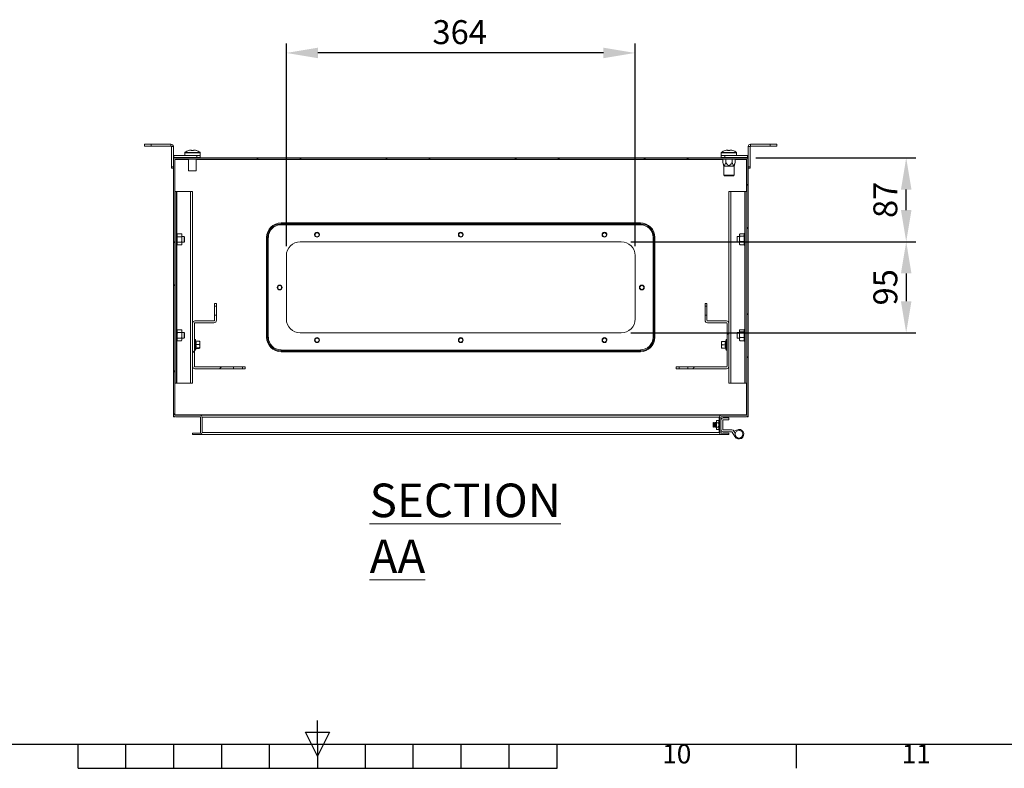
# Model space of a CAD drawing. Units: millimetres. Extents: x 63 to 4384, y 73 to 3148.
# Drawn here: x 1974 to 3001, y 253 to 1033 of the extents above; entities that cross this region are included whole.
import ezdxf
from ezdxf.enums import TextEntityAlignment as Align

# ---------------------------------------------------------------- set-up
doc = ezdxf.new("R2010")
doc.units = ezdxf.units.MM
doc.header["$LTSCALE"] = 2
doc.header["$PDSIZE"] = -1
for name, color, linetype in [('Dimensions', 7, 'Continuous'), ('KATMAN1', 7, 'Continuous'), ('Title Block', 7, 'Continuous')]:
    doc.layers.add(name, color=color, linetype=linetype)
doc.styles.add('ISO Proportional', font='ARIALN.TTF', dxfattribs={"width": 0.8})
doc.styles.add('SLDTEXTSTYLE1', font='romans.shx', dxfattribs={"width": 0.75})
doc.styles.get("Standard").update_dxf_attribs({"font": 'romans.shx', "width": 0.8})
doc.dimstyles.new('SLDDIMSTYLE2', dxfattribs={"dimscale": 10, "dimtxt": 2.5, "dimasz": 3.302, "dimexe": 1, "dimexo": 1, "dimgap": 0.926042, "dimtad": 1, "dimdec": 0, "dimrnd": 1e-09, "dimzin": 12, "dimdsep": 46, "dimtxsty": 'Standard', "dimcen": 2, "dimadec": 0, "dimazin": 3, "dimtfac": 1, "dimtdec": 0, "dimtmove": 0, "dimatfit": 0, "dimfxl": 1, "dimfrac": 2, "dimtolj": 1, "dimtzin": 12, "dimarcsym": 0})
pattern_1 = [(45, (-545.55, -127.75), (-67.352, 67.352), []), (45, (-500.65, -127.75), (-67.352, 67.352), [])]

# ---------------------------------------------------------------- blocks, each defined once
blk = doc.blocks.new('ISO A1 title block')
at = {"layer": 'Title Block'}
for p, q in [((420, 20), (420, 25)), ((417.5, 22.5), (422.5, 22.5)), ((420, 17.5), (417.5, 22.5)), ((422.5, 22.5), (420, 17.5)), ((20, 20), (820, 20)), ((370, 15), (370, 20)), ((380, 15), (380, 20)), ((390, 15), (390, 20)), ((400, 15), (400, 20)), ((410, 15), (410, 20)), ((420, 20), (420, 15)), ((430, 15), (430, 20)), ((440, 15), (440, 20)), ((450, 15), (450, 20)), ((460, 15), (460, 20)), ((470, 15), (470, 20)), ((520, 15), (520, 20)), ((370, 15), (470, 15))]:
    blk.add_line(p, q, dxfattribs=at)
at = {"layer": 'Title Block', "style": 'ISO Proportional'}
for s, p in [('10', (495, 17.5)), ('11', (545, 17.5))]:
    blk.add_text(s, height=4, dxfattribs=at).set_placement(p, align=Align.MIDDLE)
at = {"layer": 'Title Block', "style": 'ISO Proportional', "flags": 8}
for tag, p in [('FILENAME', (747, 43)), ('DATE', (772, 43)), ('SCALE', (802, 43)), ('EDITION', (787, 23)), ('SHEET', (802, 23))]:
    blk.add_attdef(tag, text='', height=2.5, dxfattribs=at).set_placement(p, align=Align.MIDDLE_LEFT)
blk.add_attdef('DRAWING_NUMBER', text='', height=3, dxfattribs=at).set_placement((755, 25), align=Align.MIDDLE)
blk = doc.blocks.new('*D5')
at = {"layer": 'Defpoints', "color": 0, "transparency": 16777216}
for p in [(2251.9, 998.6), (2251.9, 787.2), (2615.9, 787.2)]:
    blk.add_point(p, dxfattribs=at)
at = {"layer": 'Dimensions', "color": 0, "lineweight": -2, "transparency": 16777216}
for p, q in [((2251.9, 797.2), (2251.9, 1008.6)), ((2615.9, 797.2), (2615.9, 1008.6)), ((2582.8, 998.6), (2284.9, 998.6))]:
    blk.add_line(p, q, dxfattribs=at)
at = {"layer": 'Dimensions', "color": 0, "transparency": 16777216}
for points in [[(2284.9, 1004.1), (2284.9, 993.1), (2251.9, 998.6)], [(2582.8, 1004.1), (2582.8, 993.1), (2615.9, 998.6)]]:
    blk.add_solid(points, dxfattribs=at)
at = {"layer": 'Dimensions', "color": 0, "transparency": 16777216, "insert": (2432.8, 1032.8), "char_height": 25, "attachment_point": 2}
blk.add_mtext('\\A1;364', dxfattribs=at)
blk = doc.blocks.new('*D6')
at = {"layer": 'Defpoints', "color": 0, "transparency": 16777216}
for p in [(2601.4, 801.7), (2601.4, 706.7), (2898.9, 706.7)]:
    blk.add_point(p, dxfattribs=at)
at = {"layer": 'Dimensions', "color": 0, "lineweight": -2, "transparency": 16777216}
for p, q in [((2611.4, 801.7), (2908.9, 801.7)), ((2898.9, 768.6), (2898.9, 739.7)), ((2611.4, 706.7), (2908.9, 706.7))]:
    blk.add_line(p, q, dxfattribs=at)
at = {"layer": 'Dimensions', "color": 0, "transparency": 16777216}
for points in [[(2893.4, 768.6), (2904.4, 768.6), (2898.9, 801.7)], [(2893.4, 739.7), (2904.4, 739.7), (2898.9, 706.7)]]:
    blk.add_solid(points, dxfattribs=at)
at = {"layer": 'Dimensions', "color": 0, "transparency": 16777216, "insert": (2864.6, 754.2), "char_height": 25, "attachment_point": 2, "rotation": 90}
blk.add_mtext('\\A1;95', dxfattribs=at)
blk = doc.blocks.new('*D17')
at = {"layer": 'Defpoints', "color": 0, "transparency": 16777216}
for p in [(2731.8, 889.2), (2898.9, 889.2), (2601.4, 801.7)]:
    blk.add_point(p, dxfattribs=at)
at = {"layer": 'Dimensions', "color": 0, "lineweight": -2, "transparency": 16777216}
for p, q in [((2741.8, 889.2), (2908.9, 889.2)), ((2898.9, 834.7), (2898.9, 856.1)), ((2611.4, 801.7), (2908.9, 801.7))]:
    blk.add_line(p, q, dxfattribs=at)
at = {"layer": 'Dimensions', "color": 0, "transparency": 16777216}
for points in [[(2893.4, 856.1), (2904.4, 856.1), (2898.9, 889.2)], [(2893.4, 834.7), (2904.4, 834.7), (2898.9, 801.7)]]:
    blk.add_solid(points, dxfattribs=at)
at = {"layer": 'Dimensions', "color": 0, "transparency": 16777216, "insert": (2877.1, 845.4), "char_height": 25, "attachment_point": 5, "rotation": 90}
blk.add_mtext('\\A1;87', dxfattribs=at)

msp = doc.modelspace()

# ---------------------------------------------------------------- hatches: boundary and pattern name
at = {"layer": 'KATMAN1', "linetype": 'Continuous', "lineweight": 18}
h = msp.add_hatch(dxfattribs=at)
h.set_pattern_fill('ANSI32', color=256, scale=10, style=0)
h.set_pattern_definition(pattern_1)
edge = h.paths.add_edge_path(flags=0)
edge.add_line((2153.9, 600.7), (2161.8, 600.7))
edge.add_arc((2161.8, 602.8), 2.1, 270, 360)
edge.add_line((2163.9, 602.8), (2163.9, 618.6))
edge.add_arc((2161.8, 618.6), 2.1, 360, 450)
edge.add_line((2161.8, 620.7), (2136, 620.7))
edge.add_arc((2136, 621.3), 0.6, 180, 270, ccw=False)
edge.add_line((2135.4, 621.3), (2135.4, 887.1))
edge.add_arc((2136, 887.1), 0.6, 90, 180, ccw=False)
edge.add_line((2136, 887.7), (2731.8, 887.7))
edge.add_arc((2731.8, 887.1), 0.6, 0, 90, ccw=False)
edge.add_line((2732.4, 887.1), (2732.4, 621.3))
edge.add_arc((2731.8, 621.3), 0.6, 270, 360, ccw=False)
edge.add_line((2731.8, 620.7), (2706, 620.7))
edge.add_arc((2706, 618.6), 2.1, 90, 180)
edge.add_line((2703.9, 618.6), (2703.9, 602.8))
edge.add_arc((2706, 602.8), 2.1, 180, 270)
edge.add_line((2706, 600.7), (2713.9, 600.7))
edge.add_line((2713.9, 600.7), (2713.9, 602.2))
edge.add_line((2713.9, 602.2), (2706, 602.2))
edge.add_arc((2706, 602.8), 0.6, 180, 270, ccw=False)
edge.add_line((2705.4, 602.8), (2705.4, 618.6))
edge.add_arc((2706, 618.6), 0.6, 90, 180, ccw=False)
edge.add_line((2706, 619.2), (2731.8, 619.2))
edge.add_arc((2731.8, 621.3), 2.1, 270, 360)
edge.add_line((2733.9, 621.3), (2733.9, 887.1))
edge.add_arc((2731.8, 887.1), 2.1, 0, 90)
edge.add_line((2731.8, 889.2), (2136, 889.2))
edge.add_arc((2136, 887.1), 2.1, 90, 180)
edge.add_line((2133.9, 887.1), (2133.9, 621.3))
edge.add_arc((2136, 621.3), 2.1, 180, 270)
edge.add_line((2136, 619.2), (2161.8, 619.2))
edge.add_arc((2161.8, 618.6), 0.6, 0, 90, ccw=False)
edge.add_line((2162.4, 618.6), (2162.4, 602.8))
edge.add_arc((2161.8, 602.8), 0.6, 270, 360, ccw=False)
edge.add_line((2161.8, 602.2), (2153.9, 602.2))
edge.add_line((2153.9, 602.2), (2153.9, 600.7))
h = msp.add_hatch(dxfattribs=at)
h.set_pattern_fill('ANSI32', color=256, scale=10, style=0)
h.set_pattern_definition(pattern_1)
edge = h.paths.add_edge_path(flags=0)
edge.add_line((2178.9, 719.8), (2178.9, 725))
edge.add_line((2178.9, 725), (2176.9, 725))
edge.add_line((2176.9, 725), (2176.9, 719.8))
edge.add_arc((2176.3, 719.8), 0.6, 270, 360, ccw=False)
edge.add_line((2176.3, 719.2), (2156.5, 719.2))
edge.add_arc((2156.5, 716.6), 2.6, 90, 180)
edge.add_line((2153.9, 716.6), (2153.9, 671.8))
edge.add_arc((2156.5, 671.8), 2.6, 180, 270)
edge.add_line((2156.5, 669.2), (2196.8, 669.2))
edge.add_line((2196.8, 669.2), (2196.8, 671.2))
edge.add_line((2196.8, 671.2), (2156.5, 671.2))
edge.add_arc((2156.5, 671.8), 0.6, 180, 270, ccw=False)
edge.add_line((2155.9, 671.8), (2155.9, 716.6))
edge.add_arc((2156.5, 716.6), 0.6, 90, 180, ccw=False)
edge.add_line((2156.5, 717.2), (2176.3, 717.2))
edge.add_arc((2176.3, 719.8), 2.6, 270, 360)
h = msp.add_hatch(dxfattribs=at)
h.set_pattern_fill('ANSI32', color=256, scale=10, style=0)
h.set_pattern_definition(pattern_1)
edge = h.paths.add_edge_path(flags=0)
edge.add_line((2690.9, 719.8), (2690.9, 725))
edge.add_line((2690.9, 725), (2688.9, 725))
edge.add_line((2688.9, 725), (2688.9, 719.8))
edge.add_arc((2691.5, 719.8), 2.6, 180, 270)
edge.add_line((2691.5, 717.2), (2711.3, 717.2))
edge.add_arc((2711.3, 716.6), 0.6, 0, 90, ccw=False)
edge.add_line((2711.9, 716.6), (2711.9, 671.8))
edge.add_arc((2711.3, 671.8), 0.6, 270, 360, ccw=False)
edge.add_line((2711.3, 671.2), (2671, 671.2))
edge.add_line((2671, 671.2), (2671, 669.2))
edge.add_line((2671, 669.2), (2711.3, 669.2))
edge.add_arc((2711.3, 671.8), 2.6, 270, 360)
edge.add_line((2713.9, 671.8), (2713.9, 716.6))
edge.add_arc((2711.3, 716.6), 2.6, 0, 90)
edge.add_line((2711.3, 719.2), (2691.5, 719.2))
edge.add_arc((2691.5, 719.8), 0.6, 180, 270, ccw=False)

# ---------------------------------------------------------------- linework, layer by layer
at = {"color": 7, "linetype": 'Continuous', "lineweight": 18}
for p, q in [((2103.9, 901.5), (2103.9, 903.5)), ((2103.9, 903.5), (2110.9, 903.5)), ((2110.9, 901.5), (2103.9, 901.5)), ((2110.9, 903.5), (2110.9, 901.5)), ((2131.3, 903.5), (2110.9, 903.5)), ((2131.3, 901.5), (2110.9, 901.5)), ((2131.3, 901.5), (2131.3, 903.5)), ((2131.9, 900.9), (2133.9, 900.9)), ((2131.9, 900.9), (2131.9, 880)), ((2133.9, 900.9), (2133.9, 887.1)), ((2145.9, 894.4), (2145.9, 891.5)), ((2151.9, 897.3), (2152.7, 897.3)), ((2152.9, 897.3), (2152.7, 897.3)), ((2154.8, 897.3), (2155.8, 897.3)), ((2155.9, 897.3), (2155.8, 897.3)), ((2161.9, 891.5), (2161.9, 894.4)), ((2705.9, 894.4), (2705.9, 891.5)), ((2711.9, 897.3), (2712.7, 897.3)), ((2712.9, 897.3), (2712.7, 897.3)), ((2714.8, 897.3), (2715.8, 897.3)), ((2715.9, 897.3), (2715.8, 897.3)), ((2721.9, 891.5), (2721.9, 894.4)), ((2735.9, 900.9), (2733.9, 900.9)), ((2733.9, 887.1), (2733.9, 900.9)), ((2735.9, 880), (2735.9, 900.9)), ((2736.5, 901.5), (2736.5, 903.5)), ((2756.9, 903.5), (2736.5, 903.5)), ((2756.9, 901.5), (2736.5, 901.5)), ((2756.9, 901.5), (2756.9, 903.5)), ((2756.9, 903.5), (2763.9, 903.5)), ((2763.9, 901.5), (2756.9, 901.5)), ((2763.9, 903.5), (2763.9, 901.5)), ((2133.9, 887.1), (2133.9, 621.3)), ((2134.5, 891.5), (2134.5, 889.5)), ((2158.4, 891.5), (2134.5, 891.5)), ((2158.4, 889.5), (2134.5, 889.5)), ((2135.4, 887.1), (2135.4, 621.3)), ((2149.9, 887.4), (2135.6, 887.4)), ((2135.6, 854.2), (2135.6, 887.4)), ((2136, 889.2), (2731.8, 889.2)), ((2136, 887.7), (2731.8, 887.7)), ((2149.9, 889.5), (2149.9, 889.2)), ((2149.9, 887.7), (2149.9, 875.5)), ((2157.9, 889.2), (2157.9, 889.5)), ((2157.9, 875.5), (2157.9, 887.7)), ((2707.4, 887.4), (2157.9, 887.4)), ((2158.4, 889.5), (2158.4, 891.5)), ((2158.4, 891.5), (2161.9, 891.5)), ((2161.9, 889.5), (2158.4, 889.5)), ((2161.9, 891.5), (2161.9, 889.5)), ((2705.9, 889.5), (2705.9, 891.5)), ((2705.9, 891.5), (2709.4, 891.5)), ((2709.4, 889.5), (2705.9, 889.5)), ((2706.9, 889.5), (2706.9, 889.2)), ((2707.4, 884.5), (2707.4, 887.7)), ((2707.4, 884.5), (2708.5, 880.5)), ((2709.4, 891.5), (2709.4, 889.5)), ((2733.3, 891.5), (2709.4, 891.5)), ((2733.3, 889.5), (2709.4, 889.5)), ((2710.6, 884.5), (2710.6, 887.7)), ((2717.1, 884.5), (2717.1, 887.7)), ((2719.3, 880.5), (2720.3, 884.5)), ((2720.3, 884.5), (2720.3, 887.7)), ((2732.1, 887.4), (2720.3, 887.4)), ((2720.9, 889.2), (2720.9, 889.5)), ((2732.1, 854.2), (2732.1, 887.4)), ((2732.4, 887.1), (2732.4, 621.3)), ((2733.3, 891.5), (2733.3, 889.5)), ((2733.9, 887.1), (2733.9, 621.3)), ((2131.9, 880), (2133.9, 880)), ((2131.9, 878.5), (2131.9, 880)), ((2133.9, 878.5), (2131.9, 878.5)), ((2149.9, 875.5), (2157.9, 875.5)), ((2157.9, 875.5), (2157.9, 875.5)), ((2708.5, 880.5), (2708.5, 871)), ((2719.3, 880.5), (2708.5, 880.5)), ((2719.3, 871), (2719.3, 880.5)), ((2733.9, 880), (2735.9, 880)), ((2735.9, 878.5), (2733.9, 878.5)), ((2735.9, 880), (2735.9, 878.5)), ((2708.5, 871), (2708.9, 870.6)), ((2708.5, 871), (2719.3, 871)), ((2718.9, 870.6), (2708.9, 870.6)), ((2718.9, 870.6), (2719.3, 871)), ((2135.4, 854.2), (2136.9, 854.2)), ((2136.9, 854.2), (2136.9, 654.2)), ((2137.5, 854.2), (2136.9, 854.2)), ((2137.5, 854.2), (2151.8, 854.2)), ((2151.8, 654.2), (2151.8, 854.2)), ((2151.8, 854.2), (2153.9, 854.2)), ((2153.9, 854.2), (2153.9, 716.6)), ((2713.9, 716.6), (2713.9, 854.2)), ((2713.9, 854.2), (2716, 854.2)), ((2716, 854.2), (2716, 654.2)), ((2716, 854.2), (2730.3, 854.2)), ((2730.9, 854.2), (2730.3, 854.2)), ((2732.4, 854.2), (2730.9, 854.2)), ((2730.9, 654.2), (2730.9, 854.2)), ((2246.4, 820.4), (2246.4, 821.4)), ((2246.4, 821.4), (2621.4, 821.4)), ((2246.4, 820.4), (2246.4, 819.5)), ((2621.4, 820.4), (2246.4, 820.4)), ((2621.4, 819.5), (2246.4, 819.5)), ((2621.4, 820.4), (2621.4, 821.4)), ((2621.4, 820.4), (2621.4, 819.5)), ((2137.9, 810.2), (2136.9, 810.2)), ((2137.9, 810.2), (2137.9, 798.1)), ((2138.4, 809.9), (2137.9, 809.4)), ((2138.4, 809.9), (2137.9, 809.3)), ((2137.9, 802.5), (2138.4, 801.3)), ((2138.4, 809.9), (2142.3, 809.9)), ((2138.4, 807), (2142.3, 807)), ((2142.8, 809.4), (2142.3, 809.9)), ((2142.3, 807), (2142.8, 807.6)), ((2142.8, 805.8), (2142.3, 807)), ((2142.8, 809.4), (2142.8, 809.3)), ((2142.8, 807.6), (2142.8, 809.3)), ((2142.8, 807.6), (2142.8, 805.8)), ((2145.1, 807.2), (2142.8, 807.2)), ((2142.8, 802.5), (2142.8, 805.8)), ((2142.8, 802.5), (2142.8, 800.7)), ((2145.4, 806.9), (2145.4, 801.4)), ((2232.1, 806.2), (2231.2, 806.2)), ((2231.2, 702.2), (2231.2, 806.2)), ((2233, 806.2), (2232.1, 806.2)), ((2232.1, 806.2), (2232.1, 702.2)), ((2233, 806.2), (2233, 702.2)), ((2601.4, 801.7), (2266.4, 801.7)), ((2283.9, 811), (2283.9, 811.5)), ((2283.9, 811.5), (2283.9, 811.5)), ((2283.9, 806.9), (2283.9, 806.5)), ((2433.9, 811), (2433.9, 811.5)), ((2433.9, 811.5), (2433.9, 811.5)), ((2433.9, 806.9), (2433.9, 806.5)), ((2583.9, 811), (2583.9, 811.5)), ((2583.9, 811.5), (2583.9, 811.5)), ((2583.9, 806.9), (2583.9, 806.5)), ((2635.6, 806.2), (2634.7, 806.2)), ((2634.7, 702.2), (2634.7, 806.2)), ((2635.6, 702.2), (2635.6, 806.2)), ((2636.6, 806.2), (2635.6, 806.2)), ((2636.6, 806.2), (2636.6, 702.2)), ((2722.4, 804.2), (2722.4, 806.9)), ((2722.4, 801.4), (2722.4, 804.2)), ((2725, 807.2), (2722.6, 807.2)), ((2725.1, 809.5), (2725, 809.4)), ((2725, 809.4), (2725, 808.1)), ((2725, 809.4), (2725, 809.4)), ((2725, 808.1), (2725.5, 807.7)), ((2725, 806.4), (2725, 808.1)), ((2725.5, 807.7), (2725, 806.4)), ((2725, 806.4), (2725, 803.2)), ((2725, 801.2), (2725, 803.2)), ((2725.5, 802), (2725, 801.2)), ((2729.4, 809.8), (2725.5, 809.8)), ((2729.4, 807.7), (2725.5, 807.7)), ((2729.4, 802), (2725.5, 802)), ((2729.7, 809.5), (2729.4, 809.8)), ((2729.4, 802), (2729.9, 803.2)), ((2729.9, 809.4), (2729.7, 809.5)), ((2730.9, 810.2), (2729.9, 810.2)), ((2729.9, 798.1), (2729.9, 810.2)), ((2136.9, 798.1), (2137.9, 798.1)), ((2138.4, 801.3), (2137.9, 800.7)), ((2137.9, 799), (2138.4, 798.5)), ((2138.4, 801.3), (2142.3, 801.3)), ((2138.4, 798.5), (2142.3, 798.5)), ((2142.3, 798.5), (2142.8, 799.1)), ((2142.3, 798.5), (2142.8, 799)), ((2142.8, 801.2), (2145.1, 801.2)), ((2142.8, 799.1), (2142.8, 800.7)), ((2142.8, 799.1), (2142.8, 799)), ((2722.6, 801.2), (2725, 801.2)), ((2725, 801.2), (2725, 799.2)), ((2725, 799), (2725, 799.2)), ((2725, 799), (2725.1, 798.8)), ((2729.4, 798.5), (2725.5, 798.5)), ((2729.4, 798.5), (2729.9, 799.2)), ((2729.7, 798.8), (2729.4, 798.5)), ((2729.7, 798.8), (2729.9, 799)), ((2729.9, 798.1), (2730.9, 798.1)), ((2251.9, 787.2), (2251.9, 721.2)), ((2615.9, 721.2), (2615.9, 787.2)), ((2244.9, 756), (2244.9, 756.5)), ((2244.9, 751.9), (2244.9, 751.5)), ((2622.9, 756), (2622.9, 756.5)), ((2622.9, 751.9), (2622.9, 751.5)), ((2176.9, 737.2), (2178.9, 737.2)), ((2176.9, 737.2), (2176.9, 734.5)), ((2176.9, 734.5), (2178.9, 734.5)), ((2176.9, 734.5), (2176.9, 725)), ((2178.9, 737.2), (2178.9, 734.5)), ((2178.9, 734.5), (2178.9, 725)), ((2688.9, 737.2), (2690.9, 737.2)), ((2688.9, 734.5), (2688.9, 737.2)), ((2688.9, 734.5), (2690.9, 734.5)), ((2688.9, 725), (2688.9, 734.5)), ((2690.9, 734.5), (2690.9, 737.2)), ((2690.9, 725), (2690.9, 734.5)), ((2178.9, 725), (2176.9, 725)), ((2176.9, 725), (2176.9, 719.8)), ((2178.9, 725), (2178.9, 719.8)), ((2690.9, 725), (2688.9, 725)), ((2688.9, 719.8), (2688.9, 725)), ((2690.9, 719.8), (2690.9, 725)), ((2137.9, 710.2), (2136.9, 710.2)), ((2137.9, 710.2), (2137.9, 698.1)), ((2138.4, 709.9), (2137.9, 709.4)), ((2138.4, 709.9), (2137.9, 709.3)), ((2138.4, 709.9), (2142.3, 709.9)), ((2142.8, 709.4), (2142.3, 709.9)), ((2142.8, 709.4), (2142.8, 709.3)), ((2142.8, 707.6), (2142.8, 709.3)), ((2153.9, 716.6), (2153.9, 671.8)), ((2155.9, 716.6), (2155.9, 671.8)), ((2156.5, 719.2), (2176.3, 719.2)), ((2156.5, 717.2), (2176.3, 717.2)), ((2691.5, 719.2), (2711.3, 719.2)), ((2691.5, 717.2), (2711.3, 717.2)), ((2711.9, 671.8), (2711.9, 716.6)), ((2713.9, 671.8), (2713.9, 716.6)), ((2725.1, 709.5), (2725, 709.4)), ((2725, 709.4), (2725, 708.1)), ((2725, 709.4), (2725, 709.4)), ((2729.4, 709.8), (2725.5, 709.8)), ((2729.7, 709.5), (2729.4, 709.8)), ((2729.9, 709.4), (2729.7, 709.5)), ((2730.9, 710.2), (2729.9, 710.2)), ((2729.9, 698.1), (2729.9, 710.2)), ((2137.9, 702.5), (2138.4, 701.3)), ((2138.4, 701.3), (2137.9, 700.7)), ((2137.9, 699), (2138.4, 698.5)), ((2138.4, 707), (2142.3, 707)), ((2138.4, 701.3), (2142.3, 701.3)), ((2142.3, 707), (2142.8, 707.6)), ((2142.8, 705.8), (2142.3, 707)), ((2142.3, 698.5), (2142.8, 699.1)), ((2142.3, 698.5), (2142.8, 699)), ((2142.8, 707.6), (2142.8, 705.8)), ((2145.1, 707.2), (2142.8, 707.2)), ((2142.8, 702.5), (2142.8, 705.8)), ((2142.8, 702.5), (2142.8, 700.7)), ((2142.8, 701.2), (2145.1, 701.2)), ((2142.8, 699.1), (2142.8, 700.7)), ((2142.8, 699.1), (2142.8, 699)), ((2145.4, 706.9), (2145.4, 701.4)), ((2156, 699.4), (2155.9, 699.4)), ((2156, 699.4), (2156, 692.2)), ((2157.5, 697.9), (2156.9, 699.5)), ((2232.1, 702.2), (2231.2, 702.2)), ((2233, 702.2), (2232.1, 702.2)), ((2266.4, 706.7), (2601.4, 706.7)), ((2283.9, 701), (2283.9, 701.5)), ((2283.9, 701.5), (2283.9, 701.5)), ((2433.9, 701), (2433.9, 701.5)), ((2433.9, 701.5), (2433.9, 701.5)), ((2583.9, 701), (2583.9, 701.5)), ((2583.9, 701.5), (2583.9, 701.5)), ((2635.6, 702.2), (2634.7, 702.2)), ((2636.6, 702.2), (2635.6, 702.2)), ((2710.1, 697.7), (2710.8, 699.5)), ((2710.8, 688.8), (2710.8, 699.5)), ((2711.9, 699.4), (2711.8, 699.4)), ((2711.8, 689), (2711.8, 699.4)), ((2722.4, 704.2), (2722.4, 706.9)), ((2722.4, 701.4), (2722.4, 704.2)), ((2725, 707.2), (2722.6, 707.2)), ((2722.6, 701.2), (2725, 701.2)), ((2725, 708.1), (2725.5, 707.7)), ((2725, 706.4), (2725, 708.1)), ((2725.5, 707.7), (2725, 706.4)), ((2725, 706.4), (2725, 703.2)), ((2725, 701.2), (2725, 703.2)), ((2725.5, 702), (2725, 701.2)), ((2725, 701.2), (2725, 699.2)), ((2725, 699), (2725, 699.2)), ((2725, 699), (2725.1, 698.8)), ((2729.4, 707.7), (2725.5, 707.7)), ((2729.4, 702), (2725.5, 702)), ((2729.4, 702), (2729.9, 703.2)), ((2729.4, 698.5), (2729.9, 699.2)), ((2729.7, 698.8), (2729.9, 699)), ((2136.9, 698.1), (2137.9, 698.1)), ((2138.4, 698.5), (2142.3, 698.5)), ((2155.9, 689), (2156, 689)), ((2156, 692.2), (2156, 689)), ((2157.6, 692.8), (2156.9, 692.1)), ((2156.9, 688.8), (2157.6, 690.6)), ((2157.4, 698), (2157.4, 697.9)), ((2157.6, 692.8), (2157.4, 694.7)), ((2157.4, 690.9), (2157.6, 692.8)), ((2157.5, 697.9), (2161.2, 697.9)), ((2157.5, 694.7), (2161.2, 694.7)), ((2157.5, 691), (2161.2, 691)), ((2157.5, 690.4), (2161.2, 690.4)), ((2161.2, 697.9), (2161.6, 696.3)), ((2161.5, 697.7), (2161.2, 697.9)), ((2161.6, 696.3), (2161.2, 694.7)), ((2161.2, 694.7), (2161.6, 692.8)), ((2161.6, 692.8), (2161.2, 691)), ((2161.2, 691), (2161.6, 690.7)), ((2161.3, 690.5), (2161.2, 690.4)), ((2161.6, 690.7), (2161.5, 690.6)), ((2161.6, 696.3), (2161.6, 697.7)), ((2161.6, 692.8), (2161.6, 696.3)), ((2161.6, 692.8), (2161.6, 690.7)), ((2161.6, 690.7), (2161.6, 690.7)), ((2246.4, 688.8), (2621.4, 688.8)), ((2246.4, 688.8), (2246.4, 687.9)), ((2283.9, 696.9), (2283.9, 696.5)), ((2433.9, 696.9), (2433.9, 696.5)), ((2583.9, 696.9), (2583.9, 696.5)), ((2621.4, 688.8), (2621.4, 687.9)), ((2706.2, 695.9), (2706.5, 697.7)), ((2706.2, 697.7), (2706.2, 695.9)), ((2706.5, 697.7), (2706.2, 697.7)), ((2706.2, 695.9), (2706.2, 692.4)), ((2706.5, 694.2), (2706.2, 695.9)), ((2706.2, 692.4), (2706.5, 694.2)), ((2706.5, 690.7), (2706.2, 692.4)), ((2706.2, 690.7), (2706.2, 692.4)), ((2706.2, 690.7), (2706.5, 690.7)), ((2710.2, 697.7), (2706.5, 697.7)), ((2710.2, 694.2), (2706.5, 694.2)), ((2710.2, 690.7), (2706.5, 690.7)), ((2710.1, 697.7), (2710.3, 697.7)), ((2710.1, 690.6), (2710.8, 688.8)), ((2710.3, 690.6), (2710.1, 690.6)), ((2711.8, 689), (2711.9, 689)), ((2729.4, 698.5), (2725.5, 698.5)), ((2729.7, 698.8), (2729.4, 698.5)), ((2729.9, 698.1), (2730.9, 698.1)), ((2246.4, 687.9), (2621.4, 687.9)), ((2246.4, 687), (2246.4, 687.9)), ((2621.4, 687), (2246.4, 687)), ((2621.4, 687), (2621.4, 687.9)), ((2153.9, 671.8), (2153.9, 654.2)), ((2156.5, 671.2), (2196.8, 671.2)), ((2156.5, 669.2), (2196.8, 669.2)), ((2196.8, 671.2), (2196.8, 669.2)), ((2196.8, 671.2), (2206, 671.2)), ((2196.8, 669.2), (2206, 669.2)), ((2206, 671.2), (2208.9, 671.2)), ((2206, 669.2), (2206, 671.2)), ((2206, 669.2), (2208.9, 669.2)), ((2208.9, 669.2), (2208.9, 671.2)), ((2658.9, 671.2), (2658.9, 669.2)), ((2658.9, 671.2), (2661.8, 671.2)), ((2658.9, 669.2), (2661.8, 669.2)), ((2661.8, 671.2), (2661.8, 669.2)), ((2661.8, 671.2), (2671, 671.2)), ((2661.8, 669.2), (2671, 669.2)), ((2671, 669.2), (2671, 671.2)), ((2671, 671.2), (2711.3, 671.2)), ((2671, 669.2), (2711.3, 669.2)), ((2713.9, 654.2), (2713.9, 671.8)), ((2135.4, 654.2), (2136.9, 654.2)), ((2135.6, 621.3), (2135.6, 654.2)), ((2136.9, 654.2), (2137.5, 654.2)), ((2151.8, 654.2), (2137.5, 654.2)), ((2153.9, 654.2), (2151.8, 654.2)), ((2716, 654.2), (2713.9, 654.2)), ((2730.3, 654.2), (2716, 654.2)), ((2730.3, 654.2), (2730.9, 654.2)), ((2732.4, 654.2), (2730.9, 654.2)), ((2732.1, 621.3), (2732.1, 654.2)), ((2133.9, 619.2), (2133.9, 621.3)), ((2135.4, 619.2), (2133.9, 619.2)), ((2135.4, 619.2), (2135.4, 619.3)), ((2135.6, 621.3), (2732.1, 621.3)), ((2135.6, 620.8), (2135.6, 621.3)), ((2136.2, 620.7), (2135.6, 620.8)), ((2161.8, 620.7), (2136, 620.7)), ((2161.8, 619.2), (2136, 619.2)), ((2162, 620.7), (2161.8, 620.7)), ((2705.7, 620.7), (2162, 620.7)), ((2162.4, 602.8), (2162.4, 618.6)), ((2164.1, 618.6), (2163.7, 619.1)), ((2164.1, 618.6), (2163.8, 618.7)), ((2163.9, 618.6), (2163.9, 602.8)), ((2703.6, 618.6), (2164.1, 618.6)), ((2164.1, 618.6), (2164.1, 602.8)), ((2704, 619.1), (2703.6, 618.6)), ((2703.9, 618.7), (2703.6, 618.6)), ((2703.6, 618.6), (2703.6, 613.1)), ((2703.9, 602.8), (2703.9, 618.6)), ((2705.4, 618.6), (2705.4, 602.8)), ((2706, 620.7), (2705.7, 620.7)), ((2731.8, 620.7), (2706, 620.7)), ((2731.8, 619.2), (2706, 619.2)), ((2713.9, 618), (2708, 618)), ((2713.9, 616), (2713.9, 618)), ((2732.1, 620.8), (2731.5, 620.7)), ((2732.1, 621.3), (2732.1, 620.8)), ((2732.4, 619.2), (2732.4, 619.3)), ((2732.4, 619.2), (2733.9, 619.2)), ((2733.9, 619.2), (2733.9, 621.3)), ((2697.8, 613.2), (2697.4, 612.7)), ((2697.4, 612.7), (2697.4, 608.6)), ((2697.4, 608.6), (2697.8, 608.2)), ((2698.1, 612.7), (2697.8, 613.2)), ((2697.8, 613.2), (2697.8, 608.2)), ((2697.8, 608.2), (2698.1, 608.6)), ((2698.4, 613.2), (2698.1, 612.7)), ((2698.1, 612.7), (2698.1, 609.9)), ((2698.1, 609.9), (2698.1, 608.6)), ((2698.1, 608.6), (2698.4, 608.2)), ((2698.6, 613.2), (2698.4, 613.2)), ((2698.4, 613.2), (2698.4, 608.2)), ((2698.4, 608.2), (2698.6, 608.2)), ((2698.9, 612.7), (2698.6, 613.2)), ((2698.6, 613.2), (2698.6, 608.2)), ((2698.6, 608.2), (2698.9, 608.6)), ((2699.2, 613.2), (2698.9, 612.7)), ((2698.9, 612.7), (2698.9, 609.9)), ((2698.9, 609.9), (2698.9, 608.6)), ((2698.9, 608.6), (2699.2, 608.2)), ((2699.3, 613.2), (2699.2, 613.2)), ((2699.2, 613.2), (2699.2, 608.2)), ((2699.2, 608.2), (2699.3, 608.2)), ((2699.6, 612.7), (2699.3, 613.2)), ((2699.3, 613.2), (2699.3, 608.2)), ((2699.3, 608.2), (2699.6, 608.6)), ((2699.9, 613.2), (2699.6, 612.7)), ((2699.6, 612.7), (2699.6, 609.9)), ((2699.6, 609.9), (2699.6, 608.6)), ((2699.6, 608.6), (2699.9, 608.2)), ((2700.1, 613.2), (2699.9, 613.2)), ((2699.9, 613.2), (2699.9, 608.2)), ((2699.9, 608.2), (2700.1, 608.2)), ((2700.4, 612.7), (2700.1, 613.2)), ((2700.1, 613.2), (2700.1, 608.2)), ((2700.1, 608.2), (2700.4, 608.6)), ((2700.7, 613.2), (2700.4, 612.7)), ((2700.4, 612.7), (2700.4, 609.9)), ((2700.4, 609.9), (2700.4, 608.6)), ((2700.4, 608.6), (2700.7, 608.2)), ((2701, 615.3), (2700.7, 614.7)), ((2700.7, 614.1), (2701, 615.3)), ((2700.7, 614.7), (2700.7, 614.1)), ((2701, 613), (2700.7, 614.1)), ((2700.7, 614.1), (2700.7, 610.7)), ((2700.7, 610.7), (2701, 613)), ((2701, 608.4), (2700.7, 610.7)), ((2700.7, 610.7), (2700.7, 607.2)), ((2700.7, 607.2), (2701, 608.4)), ((2701, 606), (2700.7, 607.2)), ((2700.7, 607.2), (2700.7, 606.7)), ((2700.7, 606.7), (2701, 606)), ((2701, 615.3), (2703, 615.3)), ((2701, 613), (2703, 613)), ((2703, 608.4), (2701, 608.4)), ((2703.4, 614.7), (2703, 615.3)), ((2703.4, 614.1), (2703, 615.3)), ((2703, 613), (2703.4, 614.1)), ((2703, 613), (2703.4, 610.7)), ((2703.4, 610.7), (2703, 608.4)), ((2703.4, 607.2), (2703, 608.4)), ((2703, 606), (2703.4, 607.2)), ((2703, 606), (2703.4, 606.7)), ((2703.4, 614.1), (2703.4, 614.7)), ((2703.4, 610.7), (2703.4, 614.1)), ((2703.7, 613.2), (2703.4, 612.7)), ((2703.4, 607.2), (2703.4, 610.7)), ((2703.4, 608.6), (2703.7, 608.2)), ((2703.4, 606.7), (2703.4, 607.2)), ((2703.6, 608.3), (2703.6, 602.8)), ((2703.8, 613.2), (2703.7, 613.2)), ((2703.7, 613.2), (2703.7, 608.2)), ((2703.7, 608.2), (2703.8, 608.2)), ((2703.9, 613.1), (2703.8, 613.2)), ((2703.8, 613.2), (2703.8, 608.2)), ((2703.8, 608.2), (2703.9, 608.3)), ((2707.4, 615.4), (2707.4, 606.1)), ((2713.9, 616), (2708, 616)), ((2153.9, 602.2), (2153.9, 600.7)), ((2161.8, 602.2), (2153.9, 602.2)), ((2161.8, 600.7), (2153.9, 600.7)), ((2705.7, 600.7), (2162, 600.7)), ((2164.1, 602.8), (2163.8, 602.2)), ((2164.1, 602.8), (2163.9, 602.7)), ((2703.6, 602.8), (2164.1, 602.8)), ((2703, 606), (2701, 606)), ((2704, 602.2), (2703.6, 602.8)), ((2703.9, 602.7), (2703.6, 602.8)), ((2713.9, 602.2), (2706, 602.2)), ((2713.9, 600.7), (2706, 600.7)), ((2708, 605.5), (2716.8, 605.5)), ((2708, 603.5), (2716.8, 603.5)), ((2713.9, 600.7), (2713.9, 602.2)), ((2717.3, 603.2), (2720, 598.5)), ((2719, 604.2), (2720.4, 601.8)), ((2719.4, 604), (2721.9, 605.3)), ((2720.4, 602.2), (2719.4, 604)), ((2720.4, 602.2), (2720.6, 602.3)), ((2724.4, 605.5), (2724.6, 605.8)), ((2724.4, 605.5), (2724.9, 605.5)), ((2724.6, 605.8), (2724.9, 605.5))]:
    msp.add_line(p, q, dxfattribs=at)
at = {"color": 8, "linetype": 'Continuous', "lineweight": 18}
for p, q in [((2145.9, 894.4), (2161.9, 894.4)), ((2146.2, 894.9), (2161.6, 894.9)), ((2161.6, 894.9), (2161.6, 894.9)), ((2161.9, 894.4), (2161.9, 894.4)), ((2705.9, 894.4), (2721.9, 894.4)), ((2706.2, 894.9), (2721.6, 894.9)), ((2137.5, 810.2), (2137.5, 854.2)), ((2730.3, 854.2), (2730.3, 810.2)), ((2145.1, 801.2), (2145.1, 807.2)), ((2722.6, 807.2), (2722.6, 804.2)), ((2722.6, 804.2), (2722.6, 801.2)), ((2137.5, 710.2), (2137.5, 798.1)), ((2730.3, 798.1), (2730.3, 710.2)), ((2145.1, 701.2), (2145.1, 707.2)), ((2156.9, 699.5), (2156.9, 692.1)), ((2722.6, 707.2), (2722.6, 704.2)), ((2722.6, 704.2), (2722.6, 701.2)), ((2137.5, 654.2), (2137.5, 698.1)), ((2156.9, 692.1), (2156.9, 688.8)), ((2730.3, 698.1), (2730.3, 654.2))]:
    msp.add_line(p, q, dxfattribs=at)
at = {"color": 7, "linetype": 'Continuous', "lineweight": 18, "flags": 128}
for points in [[(2149.8, 896.8), (2149.8, 896.8), (2149.8, 896.8), (2149.8, 896.8), (2149.8, 896.8), (2149.8, 896.8), (2149.8, 896.8), (2149.8, 896.8)], [(2152.7, 896.8), (2152.7, 896.8), (2152.7, 897.3)], [(2152.9, 897.3), (2152.9, 896.8), (2152.9, 896.8)], [(2709.8, 896.8), (2709.8, 896.8), (2709.8, 896.8), (2709.8, 896.8), (2709.8, 896.8), (2709.8, 896.8), (2709.8, 896.8), (2709.8, 896.8)], [(2712.7, 896.8), (2712.7, 896.8), (2712.7, 897.3)], [(2712.9, 897.3), (2712.9, 896.8), (2712.9, 896.8)], [(2133.9, 889.5), (2134, 889.5), (2134.5, 889.5)], [(2710.6, 884.5), (2710, 882.6), (2709.7, 881.8), (2709.3, 881.4), (2709.1, 881.2), (2708.8, 881.3), (2708.5, 881.5), (2708.1, 882.3), (2707.4, 884.5)], [(2717.1, 884.5), (2716.9, 884.2), (2716.2, 883), (2715.4, 882), (2714.6, 881.4), (2714.1, 881.2), (2713.6, 881.2), (2713, 881.5), (2712.4, 881.9), (2711.3, 883.4), (2710.6, 884.5)], [(2720.3, 884.5), (2719.7, 882.6), (2719.4, 881.8), (2719, 881.4), (2718.8, 881.2), (2718.5, 881.3), (2718.2, 881.5), (2717.8, 882.3), (2717.1, 884.5)], [(2733.3, 889.5), (2733.8, 889.5), (2733.9, 889.5)], [(2137.9, 807.6), (2138, 807.4), (2138.4, 807)], [(2138.4, 807), (2138.2, 806.8), (2137.9, 805.8)], [(2142.8, 809.3), (2142.6, 809.5), (2142.3, 809.9)], [(2142.3, 801.3), (2142.4, 801.6), (2142.8, 802.5)], [(2725.5, 809.8), (2725.3, 809.7), (2725, 809.4)], [(2725, 803.2), (2725.1, 802.7), (2725.5, 802)], [(2729.4, 807.7), (2729.5, 807.8), (2729.9, 808.1)], [(2729.9, 806.4), (2729.7, 806.9), (2729.4, 807.7)], [(2729.9, 801.2), (2729.7, 801.5), (2729.4, 802)], [(2137.9, 799.1), (2138, 798.8), (2138.4, 798.5)], [(2142.8, 800.7), (2142.6, 800.9), (2142.3, 801.3)], [(2725, 799.2), (2725.1, 799), (2725.5, 798.5)], [(2725.5, 798.5), (2725.3, 798.6), (2725.1, 798.8)], [(2142.8, 709.3), (2142.6, 709.5), (2142.3, 709.9)], [(2725.5, 709.8), (2725.3, 709.7), (2725, 709.4)], [(2137.9, 707.6), (2138, 707.4), (2138.4, 707)], [(2138.4, 707), (2138.2, 706.8), (2137.9, 705.8)], [(2137.9, 699.1), (2138, 698.8), (2138.4, 698.5)], [(2142.3, 701.3), (2142.4, 701.6), (2142.8, 702.5)], [(2142.8, 700.7), (2142.6, 700.9), (2142.3, 701.3)], [(2725, 703.2), (2725.1, 702.7), (2725.5, 702)], [(2725, 699.2), (2725.1, 699), (2725.5, 698.5)], [(2729.4, 707.7), (2729.5, 707.8), (2729.9, 708.1)], [(2729.9, 706.4), (2729.7, 706.9), (2729.4, 707.7)], [(2729.9, 701.2), (2729.7, 701.5), (2729.4, 702)], [(2156, 692.2), (2156, 692.1), (2156.1, 692.1), (2156.2, 692), (2156.4, 692), (2156.5, 692), (2156.7, 692), (2156.8, 692.1), (2156.9, 692.1)], [(2157.4, 694.7), (2157.6, 696.3), (2157.4, 698)], [(2157.5, 697.9), (2157.7, 696.1), (2157.5, 694.7)], [(2157.5, 694.7), (2157.7, 692.6), (2157.5, 691)], [(2710.2, 694.2), (2710, 696.1), (2710.2, 697.7)], [(2710.2, 690.7), (2710, 692.6), (2710.2, 694.2)], [(2710.3, 697.7), (2710.1, 695.9), (2710.3, 694.2)], [(2710.3, 694.2), (2710.1, 692.4), (2710.3, 690.6)], [(2710.2, 694.2), (2710.3, 694.2), (2710.3, 694.2), (2710.3, 694.2), (2710.3, 694.2), (2710.3, 694.2), (2710.3, 694.2), (2710.3, 694.2), (2710.3, 694.2)], [(2725.5, 698.5), (2725.3, 698.6), (2725.1, 698.8)]]:
    msp.add_lwpolyline(points, dxfattribs=at)
at = {"color": 8, "linetype": 'Continuous', "lineweight": 18, "flags": 128}
for points in [[(2157.5, 690.6), (2157.6, 690.6), (2157.4, 690.9)], [(2157.5, 691), (2157.7, 690.7), (2157.7, 690.6)]]:
    msp.add_lwpolyline(points, dxfattribs=at)
at = {"color": 7, "linetype": 'Continuous', "lineweight": 18}
msp.add_circle((2724.4, 601), 4, dxfattribs=at)
for centre, radius, start, end in [((2131.3, 900.9), 2.6, 360, 90), ((2131.3, 900.9), 0.6, 0, 90), ((2146.6, 894.4), 0.72, 126.3584, 180), ((2153.9, 884.5), 13, 108.285, 126.3584), ((2153.8, 884.5), 12.9, 98.6829, 108.2577), ((2155.7, 896.3), 3.18, 162.6432, 171.9295), ((2153.6, 882.5), 14.3, 85.6836, 94.3164), ((2149.9, 896.3), 3.18, 8.0705, 17.3568), ((2154.1, 882.5), 14.3, 87.4203, 90.8799), ((2157.9, 896.3), 3.18, 162.6432, 171.9295), ((2153.8, 884.5), 12.9, 71.7423, 81.3171), ((2153.9, 884.5), 12.9, 71.7423, 81.3171), ((2153.9, 884.5), 13, 53.6416, 71.715), ((2157.9, 896.7), 0.116, 88.5885, 138.4295), ((2161.1, 894.4), 0.72, 0, 53.6416), ((2706.6, 894.4), 0.72, 126.3584, 180), ((2713.9, 884.5), 13, 108.285, 126.3584), ((2713.8, 884.5), 12.9, 98.6829, 108.2577), ((2715.7, 896.3), 3.18, 162.6432, 171.9295), ((2713.6, 882.5), 14.3, 85.6836, 94.3164), ((2709.9, 896.3), 3.18, 8.0705, 17.3568), ((2714.1, 882.5), 14.3, 87.4203, 90.8799), ((2717.9, 896.3), 3.18, 162.6432, 171.9295), ((2713.8, 884.5), 12.9, 71.7423, 81.3171), ((2713.9, 884.5), 12.9, 71.7423, 81.3171), ((2713.9, 884.5), 13, 53.6416, 71.715), ((2717.9, 896.7), 0.116, 88.5885, 138.4295), ((2721.1, 894.4), 0.72, 360, 53.6416), ((2736.5, 900.9), 2.6, 90, 180), ((2736.5, 900.9), 0.6, 90, 180), ((2134.5, 892.1), 0.6, 180, 270), ((2136, 887.1), 2.1, 90, 180), ((2136, 887.1), 0.6, 90, 180), ((2731.8, 887.1), 2.1, 0, 90), ((2731.8, 887.1), 0.6, 0, 90), ((2733.3, 892.1), 0.6, 270, 360), ((2246.4, 806.2), 15.2, 90, 180), ((2246.4, 806.2), 14.3, 90, 180), ((2246.4, 806.2), 13.3, 90, 180), ((2621.4, 806.2), 15.2, 0, 90), ((2621.4, 806.2), 14.3, 0, 90), ((2621.4, 806.2), 13.3, 0, 90), ((2145.1, 806.9), 0.25, 0, 90), ((2266.4, 787.2), 14.5, 90, 180), ((2283.9, 809.2), 2.5, 90, 182.2408), ((2283.9, 809), 2.5, 90, 270), ((2283.9, 809), 2.53, 90, 169.9203), ((2283.9, 809), 2.06, 90, 270), ((2283.9, 809.2), 2.5, 357.7592, 90), ((2283.9, 809), 2.5, 270, 90), ((2283.9, 809), 2.53, 10.0797, 90), ((2283.9, 809), 2.06, 270, 90), ((2433.9, 809.2), 2.5, 90, 182.2408), ((2433.9, 809), 2.5, 90, 270), ((2433.9, 809), 2.53, 90, 169.9203), ((2433.9, 809), 2.06, 90, 270), ((2433.9, 809.2), 2.5, 357.7592, 90), ((2433.9, 809), 2.5, 270, 90), ((2433.9, 809), 2.53, 10.0797, 90), ((2433.9, 809), 2.06, 270, 90), ((2583.9, 809.2), 2.5, 90, 182.2408), ((2583.9, 809), 2.5, 90, 270), ((2583.9, 809), 2.53, 90, 169.9203), ((2583.9, 809), 2.06, 90, 270), ((2583.9, 809.2), 2.5, 357.7592, 90), ((2583.9, 809), 2.5, 270, 90), ((2583.9, 809), 2.53, 10.0797, 90), ((2583.9, 809), 2.06, 270, 90), ((2601.4, 787.2), 14.5, 0, 90), ((2722.6, 806.9), 0.25, 90, 180), ((2145.1, 801.4), 0.25, 270, 360), ((2722.6, 801.4), 0.25, 180, 270), ((2244.9, 754), 2.5, 90, 270), ((2244.9, 754), 2.06, 90, 270), ((2244.9, 754), 2.5, 270, 90), ((2244.9, 754), 2.06, 270, 90), ((2622.9, 754), 2.5, 90, 270), ((2622.9, 754), 2.06, 90, 270), ((2622.9, 754), 2.5, 270, 90), ((2622.9, 754), 2.06, 270, 90), ((2176.3, 719.8), 0.6, 270, 0), ((2176.3, 719.8), 2.6, 270, 0), ((2266.4, 721.2), 14.5, 180, 270), ((2601.4, 721.2), 14.5, 270, 0), ((2691.5, 719.8), 2.6, 180, 270), ((2691.5, 719.8), 0.6, 180, 270), ((2156.5, 716.6), 2.6, 90, 180), ((2156.5, 716.6), 0.6, 90, 180), ((2711.3, 716.6), 2.6, 0, 90), ((2711.3, 716.6), 0.6, 360, 90), ((2145.1, 706.9), 0.25, 0, 90), ((2145.1, 701.4), 0.25, 270, 360), ((2156.5, 699.4), 0.5, 20, 180), ((2246.4, 702.2), 15.2, 180, 270), ((2246.4, 702.2), 14.3, 180, 270), ((2246.4, 702.2), 13.3, 180, 270), ((2283.9, 699.2), 2.5, 90, 182.2408), ((2283.9, 699), 2.5, 90, 270), ((2283.9, 699), 2.53, 90, 169.9202), ((2283.9, 699), 2.06, 90, 270), ((2283.9, 699.2), 2.5, 357.7592, 90), ((2283.9, 699), 2.5, 270, 90), ((2283.9, 699), 2.53, 10.0798, 90), ((2283.9, 699), 2.06, 270, 90), ((2433.9, 699.2), 2.5, 90, 182.2408), ((2433.9, 699), 2.5, 90, 270), ((2433.9, 699), 2.53, 90, 169.9203), ((2433.9, 699), 2.06, 90, 270), ((2433.9, 699.2), 2.5, 357.7592, 90), ((2433.9, 699), 2.5, 270, 90), ((2433.9, 699), 2.53, 10.0797, 90), ((2433.9, 699), 2.06, 270, 90), ((2583.9, 699.2), 2.5, 90, 182.2409), ((2583.9, 699), 2.5, 90, 270), ((2583.9, 699), 2.53, 90, 169.9203), ((2583.9, 699), 2.06, 90, 270), ((2583.9, 699.2), 2.5, 357.7591, 90), ((2583.9, 699), 2.5, 270, 90), ((2583.9, 699), 2.53, 10.0797, 90), ((2583.9, 699), 2.06, 270, 90), ((2621.4, 702.2), 13.3, 270, 0), ((2621.4, 702.2), 14.3, 270, 0), ((2621.4, 702.2), 15.2, 270, 0), ((2711.3, 699.4), 0.5, 0, 160), ((2722.6, 706.9), 0.25, 90, 180), ((2722.6, 701.4), 0.25, 180, 270), ((2156.5, 689), 0.5, 180, 340), ((2157.5, 698), 0.117, 200.793, 267.72), ((2157.5, 695), 0.271, 253.0054, 275.3076), ((2157.5, 690.9), 0.113, 88.7975, 154.5815), ((2710.2, 697.8), 0.115, 270.843, 337.1494), ((2710.2, 690.6), 0.115, 22.8315, 89.1784), ((2711.3, 689), 0.5, 200, 0), ((2156.5, 671.8), 2.6, 180, 270), ((2156.5, 671.8), 0.6, 180, 270), ((2711.3, 671.8), 2.6, 270, 360), ((2711.3, 671.8), 0.6, 270, 360), ((2136, 621.3), 2.1, 180, 270), ((2136, 621.3), 0.6, 180, 270), ((2161.8, 618.6), 2.1, 0, 90), ((2161.8, 618.6), 0.6, 0, 90), ((2706, 618.6), 2.1, 90, 180), ((2706, 618.6), 0.6, 90, 180), ((2708, 615.4), 2.6, 90, 180), ((2731.8, 621.3), 0.6, 270, 0), ((2731.8, 621.3), 2.1, 270, 0), ((2708, 615.4), 0.6, 90, 180), ((2161.8, 602.8), 0.6, 270, 360), ((2161.8, 602.8), 2.1, 270, 0), ((2706, 602.8), 2.1, 180, 270), ((2708, 606.1), 2.6, 180, 270), ((2706, 602.8), 0.6, 180, 270), ((2708, 606.1), 0.6, 180, 270), ((2716.8, 602.9), 2.6, 30, 90), ((2716.8, 602.9), 0.6, 30, 90), ((2724.4, 601), 5, 210, 119)]:
    msp.add_arc(centre, radius, start, end, dxfattribs=at)

# ---------------------------------------------------------------- block references
at = {"layer": 'Title Block', "xscale": 5, "yscale": 5, "zscale": 5}
msp.add_blockref('ISO A1 title block', (184.4, 177.6), dxfattribs=at)

# ---------------------------------------------------------------- texts
at = {"color": 7, "linetype": 'Continuous', "lineweight": 0, "insert": (2338.8, 549.5), "char_height": 35, "attachment_point": 1, "style": 'SLDTEXTSTYLE1'}
msp.add_mtext('{\\LSECTION AA}', dxfattribs=at)

# ---------------------------------------------------------------- dimensions: what is measured, and where the dimension line sits
at = {"layer": 'Dimensions'}
dim = msp.add_linear_dim(base=(2251.9, 998.6), p1=(2615.9, 787.2), p2=(2251.9, 787.2), dimstyle='SLDDIMSTYLE2', dxfattribs=at)
dim.commit()
dim.dimension.update_dxf_attribs({"geometry": '*D5', "text_midpoint": (2432.8, 998.6), "dimtype": 160})
dim = msp.add_linear_dim(base=(2898.8616635, 889.1670792), p1=(2601.3617124, 801.6670792), p2=(2731.7617124, 889.1670792), angle=90, dimstyle='SLDDIMSTYLE2', dxfattribs=at)
dim.commit()
dim.dimension.update_dxf_attribs({"geometry": '*D17', "text_midpoint": (2877.1012468, 845.4170792)})
dim = msp.add_linear_dim(base=(2898.9, 706.7), p1=(2601.4, 801.7), p2=(2601.4, 706.7), angle=90, dimstyle='SLDDIMSTYLE2', dxfattribs=at)
dim.commit()
dim.dimension.update_dxf_attribs({"geometry": '*D6', "text_midpoint": (2898.9, 754.2), "dimtype": 160})

doc.saveas('drawing.dxf')
